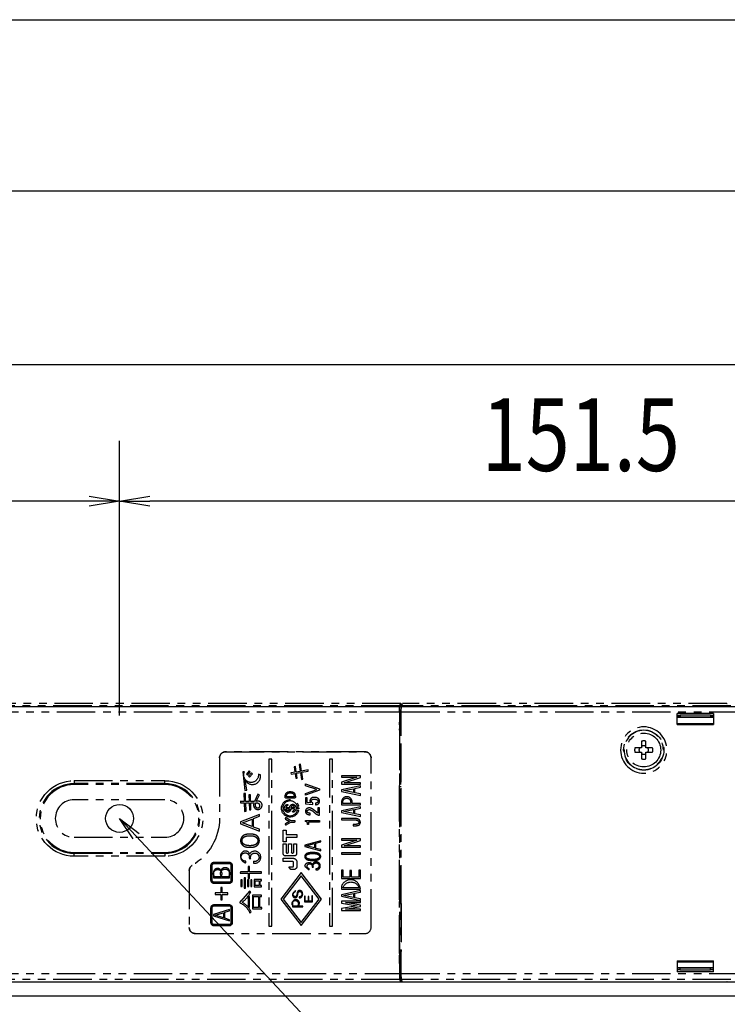
# Model space of a CAD drawing. Extents: x 134 to 2654, y 1953 to 3735.
# Drawn here: x 1925 to 2042, y 2891 to 3054 of the extents above; entities that cross this region are included whole.
import ezdxf

# ---------------------------------------------------------------- set-up
doc = ezdxf.new("R2010")
doc.units = 0
doc.linetypes.add('PHANTOM', pattern=[63.5, 31.75, -6.35, 6.35, -6.35, 6.35, -6.35])
doc.layers.get('0').update_dxf_attribs({"linetype": 'CONTINUOUS'})
doc.styles.get("Standard").update_dxf_attribs({"font": 'TXT.shx', "width": 0.8, "height": 12, "bigfont": 'BIGFONT.shx'})

msp = doc.modelspace()

# ---------------------------------------------------------------- linework, layer by layer
for p, q in [((430.29, 3053.69), (2095.29, 3053.69)), ((437.79, 3025.42), (2087.79, 3025.42)), ((1333.29, 2996.77), (2046.29, 2996.77)), ((1941.29, 2938.85), (1941.29, 2984.21)), ((1941.29, 2938.85), (1941.29, 2984.21)), ((1936.29, 2974.21), (1202.29, 2974.21)), ((1936.29, 2975.04), (1941.29, 2974.21)), ((1941.29, 2974.21), (1936.29, 2973.38)), ((1941.29, 2974.21), (1936.29, 2974.21)), ((1941.29, 2974.21), (1946.29, 2975.04)), ((1946.29, 2973.38), (1941.29, 2974.21)), ((1941.29, 2974.21), (1946.29, 2974.21)), ((2087.79, 2974.21), (1946.29, 2974.21)), ((436.79, 2940.35), (2088.79, 2940.35)), ((1943.54, 2918.47), (1941.29, 2921.85)), ((1941.29, 2921.85), (1944.51, 2919.38)), ((1941.29, 2921.85), (1944.02, 2918.93)), ((1944.02, 2918.93), (1989.7, 2870.05)), ((2092.79, 2894.85), (432.79, 2894.85)), ((2092.79, 2892.55), (1900.29, 2892.55))]:
    msp.add_line(p, q)
at = {"color": 5, "linetype": 'PHANTOM', "ltscale": 0.2}
for p, q in [((1987.49, 2940.44), (1892.82, 2940.44)), ((1987.69, 2940.85), (1894.79, 2940.85)), ((1987.47, 2939.44), (1987.49, 2940.44)), ((1987.49, 2940.44), (1987.69, 2940.85)), ((1987.69, 2940.85), (1987.69, 2939.85)), ((1987.77, 2939.44), (1987.79, 2940.44)), ((1987.79, 2940.44), (1987.99, 2940.85)), ((2054.88, 2940.44), (1987.79, 2940.44)), ((2041.53, 2940.85), (1987.99, 2940.85)), ((2041.53, 2940.85), (2041.53, 2940.82)), ((2041.53, 2940.82), (2041.58, 2940.82)), ((1892.84, 2939.44), (1987.47, 2939.44)), ((1987.47, 2939.44), (1987.47, 2896.26)), ((1987.51, 2937.32), (1987.53, 2938.32)), ((1987.66, 2938.58), (1987.53, 2938.32)), ((1987.53, 2938.32), (1987.77, 2938.32)), ((1987.66, 2938.83), (1987.67, 2938.85)), ((1987.66, 2938.58), (1987.66, 2938.83)), ((1987.77, 2938.58), (1987.66, 2938.58)), ((1987.69, 2939.85), (1987.67, 2939.85)), ((1987.67, 2939.85), (1987.67, 2939)), ((1987.67, 2939), (1987.77, 2939)), ((1987.67, 2939), (1987.67, 2938.85)), ((1987.69, 2939.85), (1987.77, 2939.85)), ((1987.77, 2935.81), (1987.77, 2939.44)), ((1987.77, 2939.44), (2054.88, 2939.44)), ((2039.29, 2939.17), (2033.29, 2939.17)), ((2033.29, 2937.35), (2033.29, 2939.17)), ((2033.79, 2938.85), (2033.29, 2938.85)), ((2033.29, 2938.79), (2033.79, 2938.79)), ((2039.29, 2938.55), (2033.29, 2938.55)), ((2039.29, 2938.51), (2033.29, 2938.51)), ((2038.79, 2938.88), (2033.79, 2938.88)), ((2033.79, 2938.88), (2033.79, 2938.55)), ((2038.79, 2938.88), (2038.79, 2938.55)), ((2039.29, 2938.85), (2038.79, 2938.85)), ((2038.79, 2938.79), (2039.29, 2938.79)), ((2039.29, 2939.17), (2039.29, 2937.35)), ((1987.51, 2937.32), (1987.51, 2936.65)), ((1987.77, 2937.32), (1987.51, 2937.32)), ((1987.52, 2936.15), (1987.51, 2936.65)), ((1987.51, 2936.65), (1987.77, 2936.65)), ((2033.29, 2937.51), (2039.29, 2937.51)), ((2033.29, 2937.35), (2039.29, 2937.35)), ((1987.52, 2936.15), (1987.51, 2936.15)), ((1987.51, 2936.15), (1987.51, 2927.55)), ((1987.51, 2936.1), (1987.77, 2936.1)), ((1987.51, 2935.85), (1987.77, 2935.85)), ((1987.51, 2935.84), (1987.72, 2935.84)), ((1987.77, 2936.15), (1987.52, 2936.15)), ((1987.72, 2927.87), (1987.72, 2935.84)), ((1987.77, 2935.81), (1987.72, 2935.84)), ((1987.77, 2927.89), (1987.77, 2935.81)), ((2027.44, 2933.5), (2026.33, 2933.5)), ((2027.44, 2934.61), (2027.44, 2933.5)), ((2028.14, 2933.5), (2028.14, 2934.61)), ((2029.25, 2933.5), (2028.14, 2933.5)), ((1957.79, 2931.85), (1957.79, 2921.91)), ((1957.79, 2931.85), (1957.79, 2921.91)), ((1981.79, 2932.85), (1958.79, 2932.85)), ((1958.79, 2932.85), (1981.79, 2932.85)), ((1982.79, 2903.85), (1982.79, 2931.85)), ((1982.79, 2903.85), (1982.79, 2931.85)), ((2026.33, 2932.8), (2027.44, 2932.8)), ((2027.44, 2932.8), (2027.44, 2931.69)), ((2028.14, 2931.69), (2028.14, 2932.8)), ((2028.14, 2932.8), (2029.25, 2932.8)), ((1965.95, 2931.65), (1965.95, 2904.05)), ((1966.43, 2931.65), (1965.95, 2931.65)), ((1966.43, 2904.05), (1966.43, 2931.65)), ((1970.31, 2930.41), (1970.09, 2930.37)), ((1970.09, 2930.37), (1970.23, 2929.49)), ((1970.45, 2929.52), (1970.31, 2930.41)), ((1971.17, 2930.8), (1970.94, 2930.77)), ((1970.94, 2930.77), (1971.12, 2929.63)), ((1971.33, 2929.67), (1971.17, 2930.8)), ((1975.95, 2931.65), (1975.95, 2904.05)), ((1976.43, 2931.65), (1975.95, 2931.65)), ((1976.43, 2904.05), (1976.43, 2931.65)), ((1961.91, 2929.54), (1961.61, 2929.53)), ((1961.61, 2929.53), (1961.96, 2926.46)), ((1962.66, 2929.7), (1962.23, 2929.15)), ((1962.23, 2929.15), (1962.41, 2929)), ((1962.41, 2929), (1962.83, 2929.54)), ((1963.04, 2929.37), (1962.58, 2928.83)), ((1962.58, 2928.83), (1962.76, 2928.68)), ((1962.83, 2929.54), (1962.66, 2929.7)), ((1962.76, 2928.68), (1963.22, 2929.21)), ((1963.22, 2929.21), (1963.04, 2929.37)), ((1964.51, 2929.08), (1964.2, 2929.16)), ((1969.56, 2929.41), (1969.59, 2929.17)), ((1969.64, 2929.39), (1969.56, 2929.41)), ((1969.59, 2929.17), (1970.26, 2929.28)), ((1970.23, 2929.49), (1969.64, 2929.39)), ((1970.26, 2929.28), (1970.37, 2928.49)), ((1970.37, 2928.49), (1970.6, 2928.52)), ((1971.12, 2929.63), (1970.45, 2929.52)), ((1970.48, 2929.33), (1971.14, 2929.44)), ((1970.6, 2928.52), (1970.48, 2929.33)), ((1971.14, 2929.44), (1971.29, 2928.28)), ((1972.4, 2929.87), (1971.33, 2929.67)), ((1971.36, 2929.47), (1972.43, 2929.66)), ((1971.53, 2928.32), (1971.36, 2929.47)), ((1972.43, 2929.66), (1972.4, 2929.87)), ((1981.03, 2928.87), (1977.93, 2928.87)), ((1977.93, 2928.87), (1977.93, 2928.65)), ((1977.93, 2928.65), (1980.46, 2928.65)), ((1980.46, 2928.65), (1977.93, 2927.82)), ((1978.36, 2927.73), (1981.03, 2928.6)), ((1981.03, 2928.6), (1981.03, 2928.87)), ((1933.79, 2928.1), (1948.79, 2928.1)), ((1933.79, 2928.1), (1933.79, 2927.6)), ((1948.79, 2927.6), (1933.79, 2927.6)), ((1933.79, 2927.6), (1933.79, 2927.44)), ((1948.79, 2927.44), (1933.79, 2927.44)), ((1948.79, 2927.6), (1948.79, 2928.1)), ((1948.79, 2927.6), (1948.79, 2927.44)), ((1962.28, 2926.52), (1962.01, 2928.22)), ((1971.29, 2928.28), (1971.53, 2928.32)), ((1971.98, 2927.26), (1971.98, 2927.55)), ((1971.98, 2927.55), (1974.29, 2926.72)), ((1973.84, 2926.61), (1971.98, 2927.26)), ((1977.93, 2927.82), (1977.93, 2927.51)), ((1977.93, 2927.51), (1981.03, 2927.51)), ((1981.03, 2927.26), (1977.93, 2926.58)), ((1981.03, 2927.73), (1978.36, 2927.73)), ((1980.13, 2926.82), (1981.03, 2927)), ((1981.03, 2927.51), (1981.03, 2927.73)), ((1981.03, 2927), (1981.03, 2927.26)), ((1987.72, 2927.87), (1987.51, 2927.87)), ((1987.51, 2927.85), (1987.77, 2927.85)), ((1987.51, 2927.6), (1987.77, 2927.6)), ((1987.51, 2927.55), (1987.52, 2927.55)), ((1987.51, 2927.05), (1987.52, 2927.55)), ((1987.51, 2908.65), (1987.51, 2927.05)), ((1987.77, 2927.05), (1987.51, 2927.05)), ((1987.52, 2927.55), (1987.77, 2927.55)), ((1987.77, 2927.89), (1987.72, 2927.87)), ((1987.77, 2907.81), (1987.77, 2927.89)), ((1962.07, 2925.96), (1961.8, 2925.96)), ((1961.8, 2925.96), (1961.86, 2924.68)), ((1961.96, 2926.46), (1962.28, 2926.52)), ((1962.1, 2924.68), (1962.07, 2925.96)), ((1962.63, 2925.74), (1962.68, 2924.68)), ((1962.9, 2925.74), (1962.63, 2925.74)), ((1962.91, 2924.68), (1962.9, 2925.74)), ((1964.12, 2925.88), (1963.58, 2924.68)), ((1963.85, 2924.68), (1964.39, 2925.76)), ((1964.39, 2925.76), (1964.12, 2925.88)), ((1968.62, 2925.33), (1968.62, 2925.55)), ((1970.2, 2925.23), (1968.72, 2925.23)), ((1968.84, 2925.44), (1968.84, 2925.57)), ((1970.09, 2925.44), (1968.84, 2925.44)), ((1969.34, 2926.07), (1969.59, 2926.07)), ((1969.35, 2926.28), (1969.57, 2926.28)), ((1970.09, 2925.57), (1970.09, 2925.44)), ((1970.3, 2925.55), (1970.3, 2925.33)), ((1971.98, 2925.98), (1973.84, 2926.61)), ((1974.29, 2926.51), (1971.98, 2925.69)), ((1971.98, 2925.69), (1971.98, 2925.98)), ((1972.25, 2925.28), (1971.99, 2925.28)), ((1971.99, 2925.28), (1971.99, 2924.25)), ((1972.25, 2924.48), (1972.25, 2925.28)), ((1974.29, 2926.72), (1974.29, 2926.51)), ((1977.93, 2926.58), (1977.93, 2926.32)), ((1977.93, 2926.32), (1981.03, 2925.65)), ((1978.26, 2926.45), (1979.89, 2926.77)), ((1979.89, 2926.13), (1978.26, 2926.45)), ((1979.89, 2926.77), (1979.89, 2926.13)), ((1980.13, 2926.09), (1980.13, 2926.82)), ((1981.03, 2925.9), (1980.13, 2926.09)), ((1981.03, 2925.65), (1981.03, 2925.9)), ((1948.79, 2924.95), (1933.79, 2924.95)), ((1961.26, 2924.71), (1961.23, 2924.42)), ((1961.23, 2924.42), (1961.88, 2924.42)), ((1961.36, 2924.68), (1961.26, 2924.71)), ((1961.86, 2924.68), (1961.36, 2924.68)), ((1961.88, 2924.42), (1961.93, 2923.01)), ((1962.68, 2924.68), (1962.1, 2924.68)), ((1962.2, 2923.04), (1962.12, 2924.42)), ((1962.12, 2924.42), (1962.69, 2924.42)), ((1962.69, 2924.42), (1962.71, 2923.26)), ((1963.58, 2924.68), (1962.91, 2924.68)), ((1962.98, 2923.29), (1962.93, 2924.42)), ((1962.93, 2924.42), (1963.53, 2924.42)), ((1963.73, 2924.04), (1963.79, 2924.42)), ((1968.23, 2923.64), (1968.51, 2923.64)), ((1968.73, 2923.64), (1969.34, 2923.64)), ((1969.57, 2923.64), (1970.18, 2923.64)), ((1970.4, 2923.64), (1970.79, 2923.64)), ((1971.99, 2924.25), (1973.17, 2924.18)), ((1972.86, 2924.42), (1972.25, 2924.48)), ((1973.17, 2924.18), (1973.17, 2924.42)), ((1973.61, 2924.39), (1973.61, 2924.1)), ((1974.28, 2923.63), (1974.03, 2923.63)), ((1974.03, 2923.63), (1974.03, 2922.72)), ((1974.28, 2922.4), (1974.28, 2923.63)), ((1977.93, 2924.71), (1977.93, 2924.09)), ((1977.93, 2924.09), (1981.03, 2924.09)), ((1981.03, 2923.79), (1977.93, 2923.12)), ((1979.39, 2924.31), (1978.17, 2924.31)), ((1981.03, 2924.31), (1979.63, 2924.31)), ((1981.03, 2924.09), (1981.03, 2924.31)), ((1981.03, 2923.54), (1981.03, 2923.79)), ((1964.36, 2922.51), (1961.26, 2921.3)), ((1961.93, 2923.01), (1962.2, 2923.04)), ((1962.71, 2923.26), (1962.98, 2923.29)), ((1963.42, 2921.86), (1964.36, 2922.21)), ((1964.36, 2922.21), (1964.36, 2922.51)), ((1968.51, 2923.43), (1968.23, 2923.43)), ((1968.73, 2923.43), (1969.34, 2923.43)), ((1970.17, 2923.43), (1969.57, 2923.43)), ((1970.79, 2923.43), (1970.4, 2923.43)), ((1972.77, 2922.46), (1972.77, 2922.72)), ((1974.03, 2922.72), (1973.3, 2923.29)), ((1974.05, 2922.4), (1974.28, 2922.4)), ((1977.93, 2923.12), (1977.93, 2922.86)), ((1977.93, 2922.86), (1981.03, 2922.19)), ((1978.26, 2922.98), (1979.89, 2923.31)), ((1979.89, 2922.67), (1978.26, 2922.98)), ((1979.89, 2923.31), (1979.89, 2922.67)), ((1980.13, 2923.36), (1981.03, 2923.54)), ((1980.13, 2922.63), (1980.13, 2923.36)), ((1981.03, 2922.44), (1980.13, 2922.63)), ((1981.03, 2922.19), (1981.03, 2922.44)), ((1961.26, 2921.3), (1961.26, 2920.98)), ((1961.26, 2920.98), (1964.36, 2919.78)), ((1961.58, 2921.14), (1963.17, 2921.76)), ((1963.17, 2920.52), (1961.58, 2921.14)), ((1963.17, 2921.76), (1963.17, 2920.52)), ((1963.42, 2920.43), (1963.42, 2921.86)), ((1964.36, 2920.08), (1963.42, 2920.43)), ((1968.68, 2921.76), (1969.34, 2921.38)), ((1969.34, 2921.38), (1968.68, 2920.99)), ((1969.58, 2921.48), (1968.78, 2921.94)), ((1968.78, 2920.81), (1969.58, 2921.27)), ((1970.16, 2921.48), (1969.58, 2921.48)), ((1969.58, 2921.27), (1970.16, 2921.27)), ((1971.95, 2921.51), (1974.27, 2921.51)), ((1971.95, 2921.38), (1971.95, 2921.51)), ((1972.48, 2920.88), (1972.32, 2920.88)), ((1972.48, 2921.24), (1972.48, 2920.88)), ((1974.27, 2921.24), (1972.48, 2921.24)), ((1974.27, 2921.51), (1974.27, 2921.24)), ((1977.93, 2921.85), (1977.93, 2921.63)), ((1979.84, 2920.85), (1979.84, 2920.63)), ((1933.79, 2918.75), (1948.79, 2918.75)), ((1964.36, 2919.78), (1964.36, 2920.08)), ((1968.29, 2917.99), (1968.29, 2919.93)), ((1968.29, 2919.93), (1968.77, 2919.93)), ((1968.77, 2919.93), (1968.77, 2919.2)), ((1968.77, 2919.2), (1970.54, 2919.2)), ((1970.54, 2919.2), (1970.54, 2918.72)), ((1968.77, 2917.99), (1968.29, 2917.99)), ((1968.29, 2917.68), (1968.77, 2917.68)), ((1968.29, 2916.09), (1968.29, 2917.68)), ((1968.77, 2918.72), (1968.77, 2917.99)), ((1970.54, 2918.72), (1968.77, 2918.72)), ((1968.77, 2917.68), (1968.77, 2916.28)), ((1969.16, 2917.68), (1969.64, 2917.68)), ((1969.16, 2916.28), (1969.16, 2917.68)), ((1969.64, 2917.68), (1969.64, 2916.28)), ((1970.03, 2917.68), (1970.51, 2917.68)), ((1970.03, 2916.28), (1970.03, 2917.68)), ((1970.51, 2917.68), (1970.51, 2916.09)), ((1974.49, 2918.17), (1971.84, 2917.45)), ((1971.84, 2917.45), (1971.84, 2917.25)), ((1971.84, 2917.25), (1974.49, 2916.53)), ((1972.11, 2917.35), (1973.47, 2917.72)), ((1973.47, 2916.98), (1972.11, 2917.35)), ((1973.47, 2917.72), (1973.47, 2916.98)), ((1973.69, 2917.78), (1974.49, 2917.99)), ((1973.69, 2916.92), (1973.69, 2917.78)), ((1974.49, 2917.99), (1974.49, 2918.17)), ((1981.03, 2918.48), (1977.93, 2918.48)), ((1977.93, 2918.48), (1977.93, 2918.26)), ((1977.93, 2918.26), (1980.46, 2918.26)), ((1980.46, 2918.26), (1977.93, 2917.44)), ((1977.93, 2917.44), (1977.93, 2917.13)), ((1977.93, 2917.13), (1981.03, 2917.13)), ((1978.36, 2917.34), (1981.03, 2918.21)), ((1981.03, 2917.34), (1978.36, 2917.34)), ((1981.03, 2918.21), (1981.03, 2918.48)), ((1981.03, 2917.13), (1981.03, 2917.34)), ((1933.79, 2916.11), (1933.79, 2916.26)), ((1933.79, 2916.26), (1948.79, 2916.26)), ((1933.79, 2915.61), (1933.79, 2916.11)), ((1933.79, 2916.11), (1948.79, 2916.11)), ((1948.79, 2915.61), (1933.79, 2915.61)), ((1948.79, 2916.11), (1948.79, 2916.26)), ((1948.79, 2916.11), (1948.79, 2915.61)), ((1970.08, 2915.66), (1968.72, 2915.66)), ((1974.49, 2916.71), (1973.69, 2916.92)), ((1974.49, 2916.53), (1974.49, 2916.71)), ((1977.93, 2916.18), (1977.93, 2915.97)), ((1981.03, 2916.18), (1977.93, 2916.18)), ((1977.93, 2915.97), (1981.03, 2915.97)), ((1981.03, 2915.97), (1981.03, 2916.18)), ((1956.38, 2911.63), (1956.38, 2914.13)), ((1956.58, 2911.63), (1956.58, 2914.13)), ((1956.88, 2914.63), (1959.38, 2914.63)), ((1956.88, 2914.43), (1959.38, 2914.43)), ((1959.68, 2914.13), (1959.68, 2911.63)), ((1959.88, 2914.13), (1959.88, 2911.63)), ((1962.15, 2914.54), (1962.15, 2914.83)), ((1962.5, 2913.95), (1962.5, 2913.05)), ((1962.71, 2913.95), (1962.5, 2913.95)), ((1962.68, 2915.27), (1962.93, 2915.27)), ((1962.71, 2913.05), (1962.71, 2913.95)), ((1963.41, 2914.78), (1963.41, 2914.48)), ((1968.29, 2915.28), (1969.91, 2915.28)), ((1968.29, 2914.75), (1968.29, 2915.28)), ((1969.82, 2914.75), (1968.29, 2914.75)), ((1969.24, 2913.87), (1969.84, 2913.87)), ((1969.54, 2913.43), (1969.24, 2913.87)), ((1970, 2914.03), (1970, 2914.57)), ((1970.55, 2914.64), (1970.55, 2913.93)), ((1971.84, 2913.99), (1972.6, 2913.39)), ((1952.79, 2913.25), (1952.79, 2903.85)), ((1952.79, 2913.25), (1952.79, 2903.85)), ((1956.8, 2912.9), (1956.8, 2912.05)), ((1957.95, 2912.24), (1957.02, 2912.24)), ((1959.24, 2912.24), (1958.16, 2912.24)), ((1961.23, 2913.08), (1961.2, 2912.82)), ((1961.2, 2912.82), (1962.5, 2912.82)), ((1961.32, 2913.05), (1961.23, 2913.08)), ((1962.5, 2913.05), (1961.32, 2913.05)), ((1962.5, 2912.82), (1962.5, 2911.95)), ((1964.73, 2913.05), (1962.71, 2913.05)), ((1962.71, 2912.82), (1964.73, 2912.82)), ((1962.71, 2911.95), (1962.71, 2912.82)), ((1964.73, 2912.82), (1964.73, 2913.05)), ((1971.27, 2912.91), (1967.92, 2908.54)), ((1971.27, 2912.41), (1968.3, 2908.54)), ((1970.05, 2913.43), (1969.54, 2913.43)), ((1974.62, 2908.54), (1971.27, 2912.91)), ((1974.24, 2908.54), (1971.27, 2912.41)), ((1972.6, 2913.39), (1972.6, 2913.56)), ((1973.05, 2913.83), (1973.27, 2913.83)), ((1973.68, 2913.53), (1973.68, 2913.35)), ((1978.17, 2913.3), (1977.93, 2913.3)), ((1977.93, 2913.3), (1977.93, 2911.94)), ((1978.17, 2912.15), (1978.17, 2913.3)), ((1979.54, 2913.25), (1979.3, 2913.25)), ((1979.3, 2913.25), (1979.3, 2912.15)), ((1979.54, 2912.15), (1979.54, 2913.25)), ((1981.03, 2913.33), (1980.79, 2913.33)), ((1980.79, 2913.33), (1980.79, 2912.15)), ((1981.03, 2911.94), (1981.03, 2913.33)), ((1956.8, 2912.05), (1959.46, 2912.05)), ((1959.38, 2911.33), (1956.88, 2911.33)), ((1959.38, 2911.13), (1956.88, 2911.13)), ((1961.31, 2911.73), (1961.31, 2910.63)), ((1961.55, 2911.73), (1961.31, 2911.73)), ((1961.31, 2910.63), (1961.55, 2910.63)), ((1961.55, 2910.63), (1961.55, 2911.73)), ((1962.06, 2912.03), (1961.85, 2912.03)), ((1961.85, 2912.03), (1961.85, 2910.37)), ((1962.06, 2910.37), (1962.06, 2912.03)), ((1962.39, 2911.73), (1962.39, 2910.61)), ((1962.6, 2911.73), (1962.39, 2911.73)), ((1962.39, 2910.61), (1962.6, 2910.61)), ((1962.5, 2911.95), (1962.71, 2911.95)), ((1962.6, 2910.61), (1962.6, 2911.73)), ((1962.93, 2911.73), (1962.93, 2910.61)), ((1963.14, 2911.73), (1962.93, 2911.73)), ((1962.93, 2910.61), (1963.14, 2910.61)), ((1963.14, 2910.61), (1963.14, 2911.73)), ((1963.49, 2911.76), (1963.49, 2910.58)), ((1964.7, 2911.76), (1963.49, 2911.76)), ((1963.69, 2910.77), (1963.69, 2911.57)), ((1963.69, 2911.57), (1964.31, 2911.57)), ((1964.31, 2910.77), (1963.69, 2910.77)), ((1964.31, 2911.57), (1964.31, 2910.77)), ((1964.52, 2910.77), (1964.52, 2911.57)), ((1964.52, 2911.57), (1964.7, 2911.57)), ((1964.71, 2910.77), (1964.52, 2910.77)), ((1964.7, 2911.57), (1964.7, 2911.76)), ((1964.71, 2910.58), (1964.71, 2910.77)), ((1977.93, 2911.94), (1981.03, 2911.94)), ((1977.93, 2910.68), (1977.93, 2910.19)), ((1979.3, 2912.15), (1978.17, 2912.15)), ((1980.79, 2912.15), (1979.54, 2912.15)), ((1957.07, 2909.56), (1957.07, 2909.3)), ((1958, 2909.56), (1957.07, 2909.56)), ((1957.07, 2909.3), (1958, 2909.3)), ((1958.24, 2910.46), (1958, 2910.46)), ((1958, 2910.46), (1958, 2909.56)), ((1958, 2909.3), (1958, 2908.41)), ((1958.24, 2909.56), (1958.24, 2910.46)), ((1959.18, 2909.56), (1958.24, 2909.56)), ((1958.24, 2908.41), (1958.24, 2909.3)), ((1958.24, 2909.3), (1959.18, 2909.3)), ((1959.18, 2909.3), (1959.18, 2909.56)), ((1962.71, 2909.88), (1961.31, 2908.18)), ((1961.85, 2910.37), (1962.06, 2910.37)), ((1962.93, 2909.74), (1962.71, 2909.88)), ((1963.22, 2909.18), (1963.22, 2906.94)), ((1964.73, 2909.18), (1963.22, 2909.18)), ((1963.49, 2910.58), (1964.71, 2910.58)), ((1964.73, 2908.96), (1964.73, 2909.18)), ((1970.33, 2909.96), (1969.81, 2909.38)), ((1970.33, 2909.81), (1970.33, 2909.96)), ((1971.93, 2909.05), (1971.82, 2909.05)), ((1971.82, 2909.05), (1971.82, 2908.12)), ((1971.93, 2908.23), (1971.93, 2909.05)), ((1972.51, 2908.99), (1972.4, 2908.99)), ((1972.4, 2908.99), (1972.4, 2908.23)), ((1972.51, 2908.23), (1972.51, 2908.99)), ((1973.14, 2909.07), (1973.03, 2909.07)), ((1973.03, 2909.07), (1973.03, 2908.23)), ((1973.14, 2908.12), (1973.14, 2909.07)), ((1977.93, 2910.19), (1981.03, 2910.19)), ((1981.03, 2909.95), (1977.93, 2909.27)), ((1977.93, 2909.27), (1977.93, 2909.01)), ((1977.93, 2909.01), (1981.03, 2908.34)), ((1980.79, 2910.41), (1978.17, 2910.41)), ((1978.26, 2909.14), (1979.89, 2909.46)), ((1979.89, 2908.83), (1978.26, 2909.14)), ((1979.89, 2909.46), (1979.89, 2908.83)), ((1980.13, 2909.51), (1981.03, 2909.69)), ((1980.13, 2908.78), (1980.13, 2909.51)), ((1981.03, 2909.69), (1981.03, 2909.95)), ((1956.88, 2907.63), (1959.38, 2907.63)), ((1956.88, 2907.43), (1959.38, 2907.43)), ((1958, 2908.41), (1958.24, 2908.41)), ((1961.22, 2908.21), (1961.13, 2907.94)), ((1961.31, 2908.18), (1961.22, 2908.21)), ((1962.53, 2908.97), (1962.53, 2907.21)), ((1962.74, 2908.97), (1962.53, 2908.97)), ((1962.74, 2907.21), (1962.74, 2908.97)), ((1963.42, 2907.16), (1963.42, 2908.96)), ((1963.42, 2908.96), (1964.23, 2908.96)), ((1964.23, 2908.96), (1964.23, 2907.16)), ((1964.44, 2907.16), (1964.44, 2908.96)), ((1964.44, 2908.96), (1964.73, 2908.96)), ((1967.92, 2908.54), (1971.27, 2904.18)), ((1968.3, 2908.54), (1971.27, 2904.67)), ((1969.81, 2907.85), (1969.81, 2907.25)), ((1970.62, 2907.4), (1969.95, 2907.4)), ((1971.51, 2907.4), (1970.76, 2907.4)), ((1970.95, 2908.9), (1970.95, 2908.75)), ((1971.27, 2904.18), (1974.62, 2908.54)), ((1971.27, 2904.67), (1974.24, 2908.54)), ((1971.51, 2907.25), (1971.51, 2907.4)), ((1971.82, 2908.12), (1973.14, 2908.12)), ((1972.4, 2908.23), (1971.93, 2908.23)), ((1973.03, 2908.23), (1972.51, 2908.23)), ((1977.93, 2908.19), (1977.93, 2907.88)), ((1981.03, 2908.19), (1977.93, 2908.19)), ((1977.93, 2907.88), (1980.52, 2907.43)), ((1980.52, 2907.43), (1977.93, 2906.99)), ((1981.03, 2907.55), (1978.55, 2907.97)), ((1978.55, 2907.97), (1981.03, 2907.97)), ((1981.03, 2908.6), (1980.13, 2908.78)), ((1981.03, 2908.34), (1981.03, 2908.6)), ((1981.03, 2907.97), (1981.03, 2908.19)), ((1981.03, 2907.31), (1981.03, 2907.55)), ((1987.52, 2908.15), (1987.51, 2908.65)), ((1987.51, 2908.65), (1987.77, 2908.65)), ((1987.52, 2908.15), (1987.51, 2908.15)), ((1987.51, 2899.55), (1987.51, 2908.15)), ((1987.51, 2908.1), (1987.77, 2908.1)), ((1987.77, 2907.85), (1987.51, 2907.85)), ((1987.51, 2907.84), (1987.72, 2907.84)), ((1987.77, 2908.15), (1987.52, 2908.15)), ((1987.72, 2907.84), (1987.72, 2899.87)), ((1987.77, 2907.81), (1987.72, 2907.84)), ((1987.77, 2907.81), (1987.77, 2899.89)), ((1956.38, 2904.63), (1956.38, 2907.13)), ((1956.58, 2904.63), (1956.58, 2907.13)), ((1959.46, 2906.82), (1956.8, 2905.99)), ((1956.8, 2905.99), (1956.8, 2905.77)), ((1956.8, 2905.77), (1959.46, 2904.94)), ((1957.07, 2905.88), (1958.44, 2906.3)), ((1958.44, 2905.45), (1957.07, 2905.88)), ((1958.44, 2906.3), (1958.44, 2905.45)), ((1958.65, 2906.37), (1959.46, 2906.61)), ((1958.65, 2905.39), (1958.65, 2906.37)), ((1959.46, 2906.61), (1959.46, 2906.82)), ((1959.68, 2907.13), (1959.68, 2904.63)), ((1959.88, 2907.13), (1959.88, 2904.63)), ((1962.53, 2907.21), (1962.74, 2907.21)), ((1962.8, 2906.24), (1963.01, 2906.43)), ((1963.22, 2906.94), (1964.76, 2906.94)), ((1964.23, 2907.16), (1963.42, 2907.16)), ((1964.76, 2907.16), (1964.44, 2907.16)), ((1964.76, 2906.94), (1964.76, 2907.16)), ((1969.81, 2907.25), (1971.51, 2907.25)), ((1977.93, 2906.99), (1977.93, 2906.68)), ((1977.93, 2906.68), (1981.03, 2906.68)), ((1978.55, 2906.89), (1981.03, 2907.31)), ((1981.03, 2906.89), (1978.55, 2906.89)), ((1981.03, 2906.68), (1981.03, 2906.89)), ((1959.38, 2904.33), (1956.88, 2904.33)), ((1959.38, 2904.13), (1956.88, 2904.13)), ((1959.46, 2905.15), (1958.65, 2905.39)), ((1959.46, 2904.94), (1959.46, 2905.15)), ((1953.79, 2902.85), (1981.79, 2902.85)), ((1953.79, 2902.85), (1981.79, 2902.85)), ((1965.95, 2904.05), (1966.43, 2904.05)), ((1975.95, 2904.05), (1976.43, 2904.05)), ((1987.51, 2899.87), (1987.72, 2899.87)), ((1987.51, 2899.85), (1987.77, 2899.85)), ((1987.51, 2899.6), (1987.77, 2899.6)), ((1987.51, 2899.55), (1987.52, 2899.55)), ((1987.51, 2899.05), (1987.52, 2899.55)), ((1987.52, 2899.55), (1987.77, 2899.55)), ((1987.77, 2899.89), (1987.72, 2899.87)), ((1987.77, 2896.26), (1987.77, 2899.89)), ((1987.51, 2898.38), (1987.51, 2899.05)), ((1987.77, 2899.05), (1987.51, 2899.05)), ((1987.53, 2897.38), (1987.51, 2898.38)), ((1987.51, 2898.38), (1987.77, 2898.38)), ((2033.29, 2898.35), (2033.29, 2896.54)), ((2033.29, 2898.35), (2039.29, 2898.35)), ((2033.29, 2898.19), (2039.29, 2898.19)), ((2039.29, 2896.54), (2039.29, 2898.35)), ((1892.84, 2896.26), (1987.47, 2896.26)), ((1987.47, 2896.26), (1987.49, 2895.26)), ((1987.66, 2897.13), (1987.53, 2897.38)), ((1987.77, 2897.38), (1987.53, 2897.38)), ((1987.66, 2896.87), (1987.66, 2897.13)), ((1987.77, 2897.13), (1987.66, 2897.13)), ((1987.67, 2896.85), (1987.66, 2896.87)), ((1987.67, 2896.7), (1987.67, 2896.85)), ((1987.67, 2896.7), (1987.77, 2896.7)), ((1987.67, 2895.85), (1987.67, 2896.7)), ((1987.79, 2895.26), (1987.77, 2896.26)), ((1987.77, 2896.26), (2054.88, 2896.26)), ((2039.29, 2897.19), (2033.29, 2897.19)), ((2039.29, 2897.16), (2033.29, 2897.16)), ((2033.29, 2896.92), (2033.79, 2896.92)), ((2033.79, 2896.85), (2033.29, 2896.85)), ((2039.29, 2896.54), (2033.29, 2896.54)), ((2033.79, 2896.82), (2033.79, 2897.16)), ((2038.79, 2896.82), (2033.79, 2896.82)), ((2038.79, 2896.82), (2038.79, 2897.16)), ((2038.79, 2896.92), (2039.29, 2896.92)), ((2039.29, 2896.85), (2038.79, 2896.85)), ((1987.49, 2895.26), (1892.82, 2895.26)), ((1987.69, 2894.85), (1894.79, 2894.85)), ((1987.49, 2895.26), (1987.69, 2894.85)), ((1987.69, 2895.85), (1987.67, 2895.85)), ((1987.69, 2895.85), (1987.77, 2895.85)), ((1987.69, 2894.85), (1987.69, 2895.85)), ((2054.88, 2895.26), (1987.79, 2895.26)), ((1987.99, 2894.85), (1987.79, 2895.26)), ((2041.53, 2894.85), (1987.99, 2894.85)), ((2041.58, 2894.89), (2041.53, 2894.89)), ((2041.53, 2894.89), (2041.53, 2894.85))]:
    msp.add_line(p, q, dxfattribs=at)
at = {"color": 5, "linetype": 'PHANTOM', "ltscale": 0.2, "extrusion": (0, 0, -1)}
for radius in [3.82, 3.25]:
    msp.add_circle((-2027.79, 2933.15), radius, dxfattribs=at)
at = {"color": 5, "linetype": 'PHANTOM', "ltscale": 0.2}
for radius in [3.32, 2.8]:
    msp.add_circle((2027.79, 2933.15), radius, dxfattribs=at)
msp.add_circle((1941.29, 2921.85), 2.3)
for centre, radius, start, end in [((2027.79, 2933.15), 1.5, 166.5066, 193.4934), ((2027.79, 2933.15), 1.5, 76.5066, 103.4934), ((2027.79, 2933.15), 1.5, 346.5066, 13.4934), ((1958.79, 2931.85), 1, 90, 180), ((1981.79, 2931.85), 1, 0, 90), ((2027.79, 2933.15), 1.5, 256.5066, 283.4934), ((1963.21, 2928.79), 1.33, 205.0661, 12.8951), ((1933.79, 2921.85), 5.75, 90, 270), ((1933.79, 2921.85), 5.59, 90, 270), ((1948.79, 2921.85), 5.75, 270, 90), ((1948.79, 2921.85), 5.59, 270, 90), ((1973.3, 2924.72), 0.607, 94.18, 173.4148), ((1973.43, 2923.97), 1.36, 70.569, 97.2771), ((1973.61, 2924.54), 0.764, 38.1491, 69.3311), ((1978.8, 2924.57), 0.877, 342.3639, 170.8269), ((1933.79, 2921.85), 3.1, 90, 270), ((1948.79, 2921.85), 3.1, 270, 90), ((1964.11, 2924.03), 0.699, 145.618, 111.7016), ((1969.45, 2923.53), 1.23, 18.1673, 175.1165), ((1969.19, 2923.55), 0.462, 113.9834, 169.8031), ((1970.09, 2923.53), 0.527, 131.4972, 168.922), ((1969.87, 2923.74), 0.23, 36.7898, 126.067), ((1969.64, 2923.52), 0.547, 11.6684, 40.5634), ((1973.22, 2924.8), 0.517, 181.2481, 226.7217), ((1973.38, 2925.79), 1.7, 277.6689, 287.8546), ((1973.7, 2924.76), 0.624, 289.0086, 332.6444), ((1973.76, 2924.7), 0.548, 334.8208, 34.3849), ((1969.45, 2923.53), 1.23, 184.895, 341.3549), ((1969.67, 2923.54), 0.512, 297.3622, 347.5478), ((1972.53, 2923.03), 0.565, 124.0407, 184.7682), ((1972.46, 2923.02), 0.493, 184.4922, 238.8074), ((1972.71, 2923.41), 0.958, 237.9172, 273.4563), ((1972.6, 2922.77), 0.827, 72.1251, 118.0724), ((1972.39, 2922.26), 1.38, 48.8041, 70.4528), ((1975.16, 2924.69), 2.54, 228.8744, 243.958), ((1968.73, 2921.85), 0.105, 59.949, 239.949), ((1968.73, 2920.9), 0.105, 120.0392, 300.0392), ((1970.16, 2921.38), 0.105, 270, 90), ((1971.91, 2920.96), 0.42, 349.3458, 84.8509), ((1962.05, 2915.68), 0.799, 24.9206, 190.1305), ((1962.25, 2915.52), 0.986, 178.7811, 264.486), ((1963.6, 2915.46), 1, 258.956, 145.8636), ((1953.79, 2913.25), 1, 120, 180), ((1969.82, 2914.57), 0.182, 0, 90), ((1969.84, 2914.03), 0.16, 270, 0), ((1972.55, 2913.81), 0.74, 38.7356, 166.1943), ((1973.75, 2914.02), 0.671, 263.6639, 157.3409), ((1957.46, 2912.95), 0.664, 29.343, 183.9399), ((1979.43, 2910.13), 1.6, 2.0167, 160.1467), ((1959.42, 2911.24), 3.82, 302.997, 336.8672), ((1959.8, 2904.92), 3.55, 25.1259, 61.3673), ((1970.39, 2907.86), 0.586, 308.7698, 180.2219), ((1953.79, 2903.85), 1, 180, 270), ((1981.79, 2903.85), 1, 270, 0), ((1981.79, 2903.85), 1, 270, 0)]:
    msp.add_arc(centre, radius, start, end, dxfattribs=at)
at = {"color": 5, "linetype": 'PHANTOM', "ltscale": 0.2, "extrusion": (0, 0, -1)}
for centre, radius, start, end in [((-2027.79, 2933.15), 0.734, 331.5381, 28.4619), ((-2027.79, 2933.15), 0.734, 61.5381, 118.4619), ((-2027.79, 2933.15), 0.734, 151.5381, 208.4619), ((-1958.79, 2931.85), 1, 0, 90), ((-1981.79, 2931.85), 1, 90, 180), ((-2027.79, 2933.15), 0.734, 241.5381, 298.4619), ((-1963, 2929.01), 1.21, 172.8307, 26.094), ((-1933.79, 2921.85), 6.24, 270, 90), ((-1948.79, 2921.85), 6.24, 90, 270), ((-1969.35, 2925.55), 0.73, 0, 90), ((-1968.72, 2925.33), 0.1, 270, 0), ((-1969.34, 2925.57), 0.5, 0, 90), ((-1969.57, 2925.55), 0.73, 90, 180), ((-1969.59, 2925.57), 0.5, 90, 180), ((-1970.2, 2925.33), 0.1, 180, 270), ((-1978.78, 2924.55), 0.66, 338.1171, 201.8829), ((-1969.45, 2923.53), 1.44, 198.644, 161.8314), ((-1969.17, 2923.55), 0.672, 7.0344, 67.0783), ((-1968.95, 2924.07), 0.107, 67.0783, 246.003), ((-1970.12, 2923.52), 0.783, 8.65, 43.6291), ((-1969.87, 2923.76), 0.437, 42.9039, 135.0703), ((-1969.55, 2923.49), 0.859, 137.2034, 169.9586), ((-1970.72, 2923.95), 0.104, 161.8314, 341.8166), ((-1970.79, 2923.53), 0.105, 90, 270), ((-1973.17, 2924.75), 0.246, 324.4515, 45.4999), ((-1973.42, 2924.88), 0.524, 298.7296, 328.5897), ((-1973.3, 2924.56), 0.471, 51.3574, 87.4547), ((-1973.45, 2924), 1.04, 80.1751, 117.5965), ((-1973.64, 2924.89), 0.506, 220.8841, 273.4788), ((-1973.76, 2924.69), 0.292, 126.6877, 205.9132), ((-1969.29, 2923.55), 0.788, 313.4491, 351.1945), ((-1969.21, 2923.51), 0.484, 316.646, 350.1444), ((-1969.04, 2923.3), 0.436, 220.0134, 311.5287), ((-1969.04, 2923.35), 0.25, 218.4383, 316.646), ((-1968.81, 2923.53), 0.544, 191.1553, 218.4432), ((-1968.85, 2923.53), 0.727, 187.8791, 224.0065), ((-1969.96, 2922.99), 0.107, 245.0745, 62.6108), ((-1969.71, 2923.53), 0.702, 188.1652, 245.0933), ((-1970.72, 2923.1), 0.104, 18.6308, 198.644), ((-1972.49, 2923.03), 0.262, 353.0326, 63.7354), ((-1972.5, 2923.05), 0.283, 287.0036, 347.9484), ((-1972.59, 2922.82), 0.491, 63.8037, 100.1176), ((-1972.75, 2923.7), 0.977, 269.1949, 289.9989), ((-1971.82, 2921.1), 2.37, 111.1558, 134.94), ((-1948.79, 2921.91), 9, 180, 240), ((-1948.79, 2921.91), 9, 180, 240), ((-1962.03, 2915.5), 0.682, 259.9801, 199.3917), ((-1963.61, 2915.45), 0.702, 345.1812, 286.6972), ((-1968.72, 2916.09), 0.432, 270, 0), ((-1970.08, 2916.09), 0.432, 180, 270), ((-1953.79, 2913.25), 1, 0, 60), ((-1956.88, 2914.13), 0.5, 0, 90), ((-1956.88, 2914.13), 0.3, 0, 90), ((-1959.38, 2914.13), 0.5, 90, 180), ((-1959.38, 2914.13), 0.3, 90, 180), ((-1969.91, 2914.64), 0.642, 90, 180), ((-1970.05, 2913.93), 0.503, 180, 270), ((-1972.66, 2913.97), 0.416, 278.2865, 200.298), ((-1973.72, 2914.02), 0.491, 336.8066, 274.9524), ((-1957.48, 2912.74), 0.685, 312.5847, 227.4153), ((-1958.7, 2912.76), 0.752, 315.7116, 224.2884), ((-1956.88, 2911.63), 0.5, 270, 0), ((-1956.88, 2911.63), 0.3, 270, 0), ((-1959.38, 2911.63), 0.3, 180, 270), ((-1959.38, 2911.63), 0.5, 180, 270), ((-1979.48, 2909.99), 1.38, 17.6266, 162.3734), ((-1956.88, 2907.13), 0.5, 0, 90), ((-1956.88, 2907.13), 0.3, 0, 90), ((-1959.38, 2907.13), 0.5, 90, 180), ((-1959.38, 2907.13), 0.3, 90, 180), ((-1959.85, 2905.01), 3.2, 113.651, 157.43), ((-1970.28, 2907.79), 0.517, 310.6276, 229.3724), ((-1956.88, 2904.63), 0.5, 270, 0), ((-1956.88, 2904.63), 0.3, 270, 0), ((-1959.38, 2904.63), 0.5, 180, 270), ((-1959.38, 2904.63), 0.3, 180, 270), ((-1953.79, 2903.85), 1, 270, 0)]:
    msp.add_arc(centre, radius, start, end, dxfattribs=at)
for centre, major_axis, start_param, end_param in [((1987.17, 2938.85), (-0.354, -0.354), 3.926839, 4.204844), ((1987.17, 2896.85), (-0.354, 0.354), 2.078341, 2.356347)]:
    msp.add_ellipse(centre, major_axis=major_axis, ratio=0.999695, start_param=start_param, end_param=end_param, dxfattribs=at)
at = {"color": 5, "linetype": 'PHANTOM', "ltscale": 0.2}
for centre, start_param, end_param in [((1968.96, 2916.28), 6.282869, 9.424778), ((1969.83, 2916.28), 0, 3.141593)]:
    msp.add_ellipse(centre, major_axis=(-0.194, 0), ratio=0.676639, start_param=start_param, end_param=end_param, dxfattribs=at)
for points in [[(1963.87, 2923.63), (1963.73, 2923.77), (1963.73, 2924.04)], [(1979.93, 2921.85), (1978.93, 2921.85), (1977.93, 2921.85)], [(1977.93, 2921.63), (1978.94, 2921.63), (1979.95, 2921.63)], [(1979.84, 2920.63), (1980.6, 2920.62), (1980.86, 2920.83)], [(1980.83, 2921.64), (1980.59, 2921.85), (1979.93, 2921.85)], [(1979.95, 2921.63), (1980.48, 2921.63), (1980.65, 2921.48)], [(1980.65, 2921.48), (1980.78, 2921.37), (1980.78, 2921.21)], [(1981.03, 2921.21), (1981.03, 2921.47), (1980.83, 2921.64)], [(1980.86, 2920.83), (1981.03, 2920.98), (1981.03, 2921.21)], [(1961.56, 2918.9), (1961.26, 2918.6), (1961.26, 2918.18)], [(1961.26, 2918.18), (1961.26, 2917.77), (1961.56, 2917.47)], [(1961.51, 2918.18), (1961.51, 2918.49), (1961.74, 2918.71)], [(1961.74, 2917.66), (1961.51, 2917.88), (1961.51, 2918.18)], [(1972.09, 2916), (1971.84, 2915.82), (1971.84, 2915.57)], [(1971.84, 2915.57), (1971.84, 2915.33), (1972.09, 2915.15)], [(1972.05, 2915.57), (1972.05, 2915.76), (1972.24, 2915.89)], [(1972.24, 2915.26), (1972.05, 2915.39), (1972.05, 2915.57)], [(1958.22, 2913.54), (1958.08, 2913.44), (1958.04, 2913.27)], [(1969.81, 2909.38), (1969.81, 2909.08), (1969.98, 2908.9)], [(1970.06, 2909.7), (1970.15, 2909.79), (1970.33, 2909.81)], [(1970.57, 2909.41), (1970.52, 2909.1), (1970.43, 2909)], [(1970.53, 2908.89), (1970.66, 2909.02), (1970.7, 2909.31)], [(1970.74, 2909.87), (1970.61, 2909.75), (1970.57, 2909.41)], [(1970.7, 2909.31), (1970.73, 2909.6), (1970.82, 2909.71)], [(1971.24, 2909.03), (1971.14, 2908.92), (1970.95, 2908.9)], [(1970.95, 2908.75), (1971.2, 2908.76), (1971.35, 2908.91)]]:
    msp.add_open_spline(points, degree=2, dxfattribs=at)
for points, knots in [([(1963.79, 2924.42), (1963.86, 2924.42), (1963.93, 2924.42), (1964.17, 2924.42), (1964.25, 2924.34)], [0, 0, 0, 1, 1, 2, 2, 2]), ([(1964.28, 2923.63), (1964.19, 2923.53), (1964.08, 2923.53), (1963.96, 2923.53), (1963.87, 2923.63)], [4, 4, 4, 5, 5, 6, 6, 6]), ([(1964.25, 2924.34), (1964.38, 2924.21), (1964.38, 2923.98), (1964.38, 2923.72), (1964.28, 2923.63)], [2, 2, 2, 3, 3, 4, 4, 4]), ([(1980.78, 2921.21), (1980.78, 2921.09), (1980.63, 2920.97), (1980.49, 2920.85), (1979.84, 2920.85)], [9, 9, 9, 10, 10, 11, 11, 11]), ([(1964.06, 2918.9), (1963.68, 2919.28), (1962.82, 2919.28), (1961.94, 2919.28), (1961.56, 2918.9)], [5, 5, 5, 6, 6, 7, 7, 7]), ([(1961.74, 2918.71), (1962.04, 2919.01), (1962.82, 2919.01), (1963.58, 2919.01), (1963.88, 2918.71)], [1, 1, 1, 2, 2, 3, 3, 3]), ([(1964.06, 2917.47), (1964.36, 2917.77), (1964.36, 2918.18), (1964.36, 2918.6), (1964.06, 2918.9)], [3, 3, 3, 4, 4, 5, 5, 5]), ([(1961.56, 2917.47), (1961.94, 2917.09), (1962.82, 2917.09), (1963.68, 2917.09), (1964.06, 2917.47)], [1, 1, 1, 2, 2, 3, 3, 3]), ([(1963.88, 2917.66), (1963.58, 2917.36), (1962.82, 2917.36), (1962.04, 2917.36), (1961.74, 2917.66)], [5, 5, 5, 6, 6, 7, 7, 7]), ([(1963.88, 2918.71), (1964.11, 2918.49), (1964.11, 2918.18), (1964.11, 2917.88), (1963.88, 2917.66)], [3, 3, 3, 4, 4, 5, 5, 5]), ([(1974.24, 2916), (1973.91, 2916.23), (1973.17, 2916.23), (1972.42, 2916.23), (1972.09, 2916)], [5, 5, 5, 6, 6, 7, 7, 7]), ([(1972.24, 2915.89), (1972.5, 2916.07), (1973.17, 2916.07), (1973.83, 2916.07), (1974.09, 2915.89)], [1, 1, 1, 2, 2, 3, 3, 3]), ([(1974.09, 2915.89), (1974.28, 2915.76), (1974.28, 2915.57), (1974.28, 2915.39), (1974.09, 2915.26)], [3, 3, 3, 4, 4, 5, 5, 5]), ([(1974.24, 2915.15), (1974.49, 2915.33), (1974.49, 2915.57), (1974.49, 2915.82), (1974.24, 2916)], [3, 3, 3, 4, 4, 5, 5, 5]), ([(1972.09, 2915.15), (1972.42, 2914.92), (1973.17, 2914.92), (1973.91, 2914.92), (1974.24, 2915.15)], [1, 1, 1, 2, 2, 3, 3, 3]), ([(1974.09, 2915.26), (1973.83, 2915.08), (1973.17, 2915.08), (1972.5, 2915.08), (1972.24, 2915.26)], [5, 5, 5, 6, 6, 7, 7, 7]), ([(1959.21, 2913.57), (1959.04, 2913.71), (1958.65, 2913.71), (1958.42, 2913.71), (1958.22, 2913.54)], [6, 6, 6, 7, 7, 8, 8, 8]), ([(1959.46, 2912.05), (1959.46, 2912.51), (1959.46, 2912.97), (1959.46, 2913.37), (1959.21, 2913.57)], [4, 4, 4, 5, 5, 6, 6, 6]), ([(1970.06, 2909.04), (1969.95, 2909.16), (1969.95, 2909.38), (1969.95, 2909.59), (1970.06, 2909.7)], [12, 12, 12, 13, 13, 14, 14, 14]), ([(1970.43, 2909), (1970.37, 2908.94), (1970.27, 2908.94), (1970.16, 2908.94), (1970.06, 2909.04)], [10, 10, 10, 11, 11, 12, 12, 12]), ([(1971.35, 2909.83), (1971.21, 2909.96), (1971.01, 2909.96), (1970.85, 2909.96), (1970.74, 2909.87)], [6, 6, 6, 7, 7, 8, 8, 8]), ([(1970.82, 2909.71), (1970.9, 2909.81), (1971.03, 2909.81), (1971.15, 2909.81), (1971.24, 2909.72)], [21, 21, 21, 22, 22, 23, 23, 23]), ([(1971.24, 2909.72), (1971.36, 2909.6), (1971.36, 2909.37), (1971.36, 2909.15), (1971.24, 2909.03)], [23, 23, 23, 24, 24, 25, 25, 25]), ([(1971.35, 2908.91), (1971.51, 2909.08), (1971.51, 2909.37), (1971.51, 2909.67), (1971.35, 2909.83)], [4, 4, 4, 5, 5, 6, 6, 6]), ([(1969.98, 2908.9), (1970.1, 2908.78), (1970.27, 2908.78), (1970.43, 2908.78), (1970.53, 2908.89)], [17, 17, 17, 18, 18, 19, 19, 19])]:
    msp.add_open_spline(points, degree=2, knots=knots, dxfattribs=at)

# ---------------------------------------------------------------- texts
at = {"width": 0.8}
msp.add_text('151.5', height=12, dxfattribs=at).set_placement((2001.04, 2979.21))

doc.saveas('drawing.dxf')
